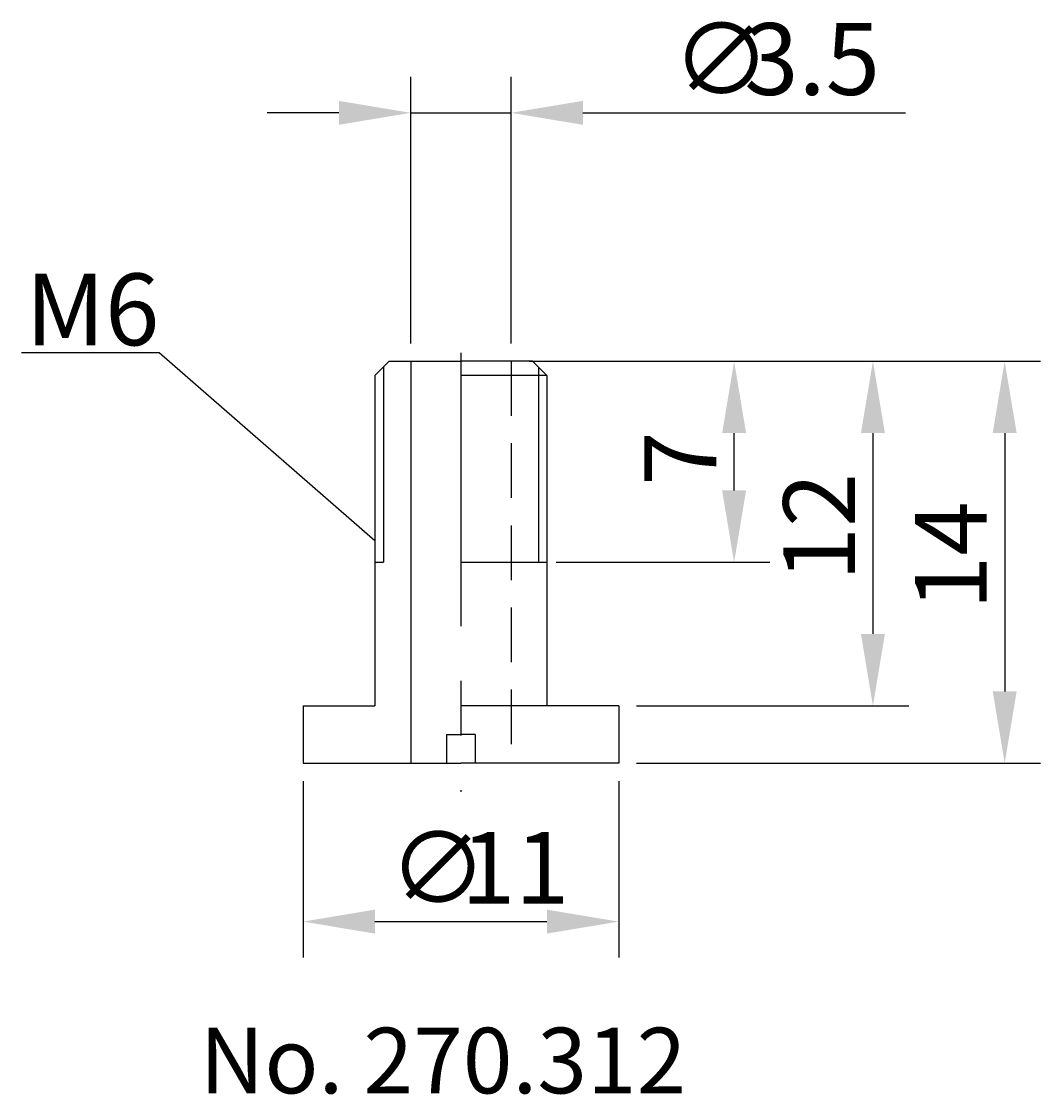
# Model space of a CAD drawing. Extents: x 69.5 to 105.1, y 30.2 to 67.5.
import ezdxf

# ---------------------------------------------------------------- set-up
doc = ezdxf.new("R2010")
doc.units = 0
doc.header["$LTSCALE"] = 0.3
doc.linetypes.add('CENTER', pattern=[50.8, 31.75, -6.35, 6.35, -6.35])
doc.linetypes.add('DASHED2', pattern=[9.525, 6.35, -3.175])
doc.layers.get('0').update_dxf_attribs({"linetype": 'CONTINUOUS'})
doc.layers.get('DEFPOINTS').update_dxf_attribs({"linetype": 'CONTINUOUS'})
for name, color, linetype in [('1', 7, 'CENTER'), ('2', 7, 'CONTINUOUS'), ('3', 7, 'DASHED2')]:
    doc.layers.add(name, color=color, linetype=linetype)
doc.styles.add('ÉLÉR_ÂSÂVÂBÂN', font='élér âSâVâbâN', dxfattribs={"height": 1})
doc.dimstyles.get("Standard").update_dxf_attribs({"dimtxt": 0.18, "dimasz": 0.18, "dimexe": 0.18, "dimexo": 0.0625, "dimgap": 0.09, "dimtad": 0, "dimtih": 1, "dimtoh": 1, "dimzin": 0, "dimcen": 0.09, "dimazin": 3, "dimtfac": 1, "dimtofl": 0, "dimtmove": 0, "dimatfit": 3})

# ---------------------------------------------------------------- blocks, each defined once
blk = doc.blocks.new('*D1')
at = {"layer": '2', "color": 0}
for p, q in [((87.48, 55.709), (100.466, 55.709)), ((99.216, 53.209), (99.216, 46.209)), ((90.98, 43.709), (100.466, 43.709))]:
    blk.add_line(p, q, dxfattribs=at)
for points in [[(98.799, 53.209), (99.633, 53.209), (99.216, 55.709)], [(98.799, 46.209), (99.633, 46.209), (99.216, 43.709)]]:
    blk.add_solid(points, dxfattribs=at)
at = {"layer": 'DEFPOINTS', "color": 0}
for p in [(86.855, 55.709), (90.355, 43.709), (99.216, 43.709)]:
    blk.add_point(p, dxfattribs=at)
at = {"layer": '2', "color": 0}
blk.add_text('12', height=2.5, rotation=90, dxfattribs=at).set_placement((98.591, 48.043))
blk = doc.blocks.new('*D2')
at = {"layer": '2', "color": 0}
for p, q in [((87.48, 55.709), (105.059, 55.709)), ((103.809, 53.209), (103.809, 44.209)), ((90.98, 41.709), (105.059, 41.709))]:
    blk.add_line(p, q, dxfattribs=at)
for points in [[(103.392, 53.209), (104.226, 53.209), (103.809, 55.709)], [(103.392, 44.209), (104.226, 44.209), (103.809, 41.709)]]:
    blk.add_solid(points, dxfattribs=at)
at = {"layer": 'DEFPOINTS', "color": 0}
for p in [(86.855, 55.709), (90.355, 41.709), (103.809, 41.709)]:
    blk.add_point(p, dxfattribs=at)
at = {"layer": '2', "color": 0}
blk.add_text('14', height=2.5, rotation=90, dxfattribs=at).set_placement((103.184, 47.043))
blk = doc.blocks.new('*U6')
at = {"layer": '2', "color": 0}
for s, p in [('∅', (82.355, 36.814)), ('11', (84.855, 36.814))]:
    blk.add_text(s, height=2.5, dxfattribs=at).set_placement(p)
blk = doc.blocks.new('*D3')
at = {"layer": '2', "color": 0}
for p, q in [((79.355, 41.084), (79.355, 34.939)), ((90.355, 41.084), (90.355, 34.939)), ((81.855, 36.189), (87.855, 36.189))]:
    blk.add_line(p, q, dxfattribs=at)
for points in [[(81.855, 36.605), (81.855, 35.772), (79.355, 36.189)], [(87.855, 36.605), (87.855, 35.772), (90.355, 36.189)]]:
    blk.add_solid(points, dxfattribs=at)
at = {"layer": 'DEFPOINTS', "color": 0}
for p in [(79.355, 41.709), (90.355, 41.709), (90.355, 36.189)]:
    blk.add_point(p, dxfattribs=at)
at = {"layer": '2'}
blk.add_blockref('*U6', (0, 0), dxfattribs=at)
blk = doc.blocks.new('*U7')
at = {"layer": '2', "color": 0}
for s, p in [('∅', (92.23, 64.99)), ('3.5', (94.73, 64.99))]:
    blk.add_text(s, height=2.5, dxfattribs=at).set_placement(p)
blk = doc.blocks.new('*D4')
at = {"layer": '2', "color": 0}
for p, q in [((83.105, 56.334), (83.105, 65.615)), ((86.605, 56.334), (86.605, 65.615)), ((80.605, 64.365), (78.105, 64.365)), ((83.105, 64.365), (86.605, 64.365)), ((89.105, 64.365), (100.355, 64.365))]:
    blk.add_line(p, q, dxfattribs=at)
for points in [[(80.605, 64.782), (80.605, 63.949), (83.105, 64.365)], [(89.105, 64.782), (89.105, 63.949), (86.605, 64.365)]]:
    blk.add_solid(points, dxfattribs=at)
at = {"layer": 'DEFPOINTS', "color": 0}
for p in [(86.605, 64.365), (83.105, 55.709), (86.605, 55.709)]:
    blk.add_point(p, dxfattribs=at)
at = {"layer": '2'}
blk.add_blockref('*U7', (0, 0), dxfattribs=at)
blk = doc.blocks.new('*D5')
at = {"layer": '2', "color": 0}
for p, q in [((87.23, 55.709), (95.628, 55.709)), ((94.378, 51.209), (94.378, 53.209)), ((88.18, 48.709), (95.628, 48.709))]:
    blk.add_line(p, q, dxfattribs=at)
for points in [[(93.961, 53.209), (94.795, 53.209), (94.378, 55.709)], [(93.961, 51.209), (94.795, 51.209), (94.378, 48.709)]]:
    blk.add_solid(points, dxfattribs=at)
at = {"layer": 'DEFPOINTS', "color": 0}
for p in [(86.605, 55.709), (94.378, 55.709), (87.555, 48.709)]:
    blk.add_point(p, dxfattribs=at)
at = {"layer": '2', "color": 0}
blk.add_text('7', height=2.5, rotation=90, dxfattribs=at).set_placement((93.753, 51.376))

msp = doc.modelspace()

# ---------------------------------------------------------------- linework, layer by layer
for p, q in [((82.355, 55.709), (81.855, 55.209)), ((82.355, 55.709), (84.855, 55.709)), ((87.355, 55.709), (84.855, 55.709)), ((87.355, 55.709), (87.855, 55.209)), ((81.855, 55.209), (81.855, 43.709)), ((87.855, 55.209), (84.855, 55.209)), ((87.855, 55.209), (87.855, 43.709)), ((81.855, 48.709), (82.155, 48.709)), ((84.855, 48.709), (87.855, 48.709)), ((79.355, 43.709), (81.855, 43.709)), ((79.355, 43.709), (79.355, 41.709)), ((90.355, 43.709), (84.855, 43.709)), ((90.355, 43.709), (90.355, 41.709)), ((85.355, 42.709), (84.855, 42.709)), ((85.355, 42.709), (85.355, 41.709)), ((79.355, 41.709), (84.855, 41.709)), ((90.355, 41.709), (84.855, 41.709))]:
    msp.add_line(p, q)
at = {"layer": '1'}
msp.add_line((84.855, 56.009), (84.855, 40.709), dxfattribs=at)
at = {"layer": '2'}
for p, q in [((83.105, 55.709), (83.105, 41.709)), ((82.155, 55.509), (82.155, 48.709)), ((87.555, 55.509), (87.555, 48.709))]:
    msp.add_line(p, q, dxfattribs=at)
msp.add_polyline3d([(81.855, 49.459, 0), (74.334, 56.003, 0), (69.537, 56.003, 0)], dxfattribs=at)
at = {"layer": '3'}
for p, q in [((86.605, 55.709), (86.605, 41.709)), ((84.355, 42.709), (84.355, 41.709)), ((84.355, 42.709), (84.855, 42.709))]:
    msp.add_line(p, q, dxfattribs=at)

# ---------------------------------------------------------------- texts
at = {"layer": '2'}
msp.add_text('M6', height=2.5, dxfattribs=at).set_placement((69.682, 56.267))
at = {"layer": '2', "style": 'ÉLÉR_ÂSÂVÂBÂN', "oblique": 0}
msp.add_text('No. 270.312', height=2.28593, dxfattribs=at).set_placement((75.749, 30.205))

# ---------------------------------------------------------------- dimensions: what is measured, and where the dimension line sits
at = {"layer": '2'}
for base, p1, p2, picture, middle in [((86.605, 64.365), (83.105, 55.709), (86.605, 55.709), '*D4', (95.98, 66.24)), ((90.355, 36.189), (79.355, 41.709), (90.355, 41.709), '*D3', (84.855, 38.064))]:
    dim = msp.add_linear_dim(base=base, p1=p1, p2=p2, text='%%c<>', dimstyle='Standard', dxfattribs=at)
    dim.commit()
    dim.dimension.update_dxf_attribs({"geometry": picture, "text_midpoint": middle})
for base, p1, p2, picture, middle in [((94.378, 55.709), (87.555, 48.709), (86.605, 55.709), '*D5', (92.503, 52.209)), ((99.216, 43.709), (86.855, 55.709), (90.355, 43.709), '*D1', (97.341, 49.709)), ((103.809, 41.709), (86.855, 55.709), (90.355, 41.709), '*D2', (101.934, 48.709))]:
    dim = msp.add_linear_dim(base=base, p1=p1, p2=p2, angle=90, dimstyle='Standard', dxfattribs=at)
    dim.commit()
    dim.dimension.update_dxf_attribs({"geometry": picture, "text_midpoint": middle})

doc.saveas('drawing.dxf')
